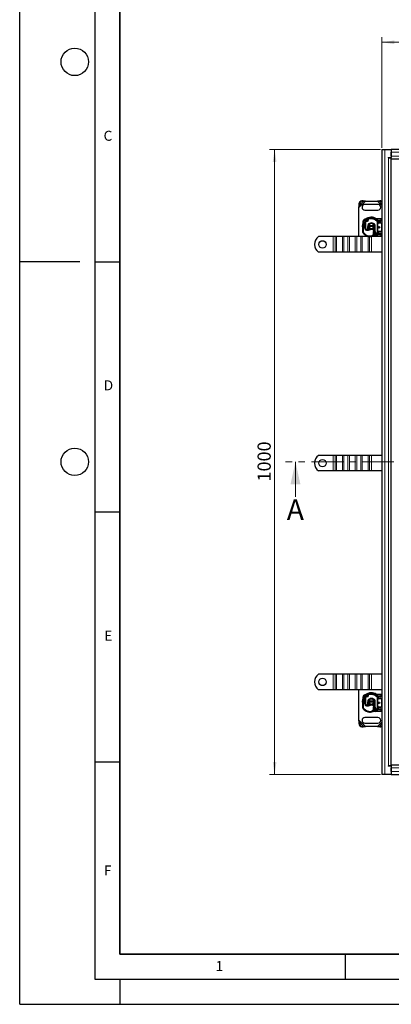
# Model space of a CAD drawing. Units: millimetres. Extents: x 0 to 420, y 0 to 297.
# Drawn here: x 0 to 74, y 0 to 197 of the extents above; entities that cross this region are included whole.
import ezdxf

# ---------------------------------------------------------------- set-up
doc = ezdxf.new("R2010")
doc.units = ezdxf.units.MM
doc.linetypes.add('CENTER', pattern=[10.16, 6.35, -1.27, 1.27, -1.27])
doc.layers.add('LINIEN-DICK', color=7, linetype='Continuous', lineweight=35)
doc.layers.add('LINIEN-DÜNN', color=7, linetype='Continuous')
doc.layers.add('VORLAGE_TEXT', color=7, linetype='Continuous')
doc.styles.add('SLDTEXTSTYLE0', font='TXT', dxfattribs={"width": 0.605})
doc.dimstyles.new('SLDDIMSTYLE0', dxfattribs={"dimtxt": 2.568319, "dimasz": 2.5, "dimexe": 0, "dimexo": 0.0625, "dimgap": 0.64208, "dimtad": 1, "dimlfac": 8, "dimrnd": 1e-09, "dimzin": 12, "dimdsep": 46, "dimtxsty": 'SLDTEXTSTYLE0', "dimsah": 1, "dimcen": 0.09, "dimadec": 0, "dimazin": 3, "dimtfac": 1, "dimtdec": 3, "dimtofl": 0, "dimtmove": 0, "dimatfit": 3, "dimfxl": 0, "dimfrac": 2, "dimtolj": 1, "dimtzin": 12, "dimarcsym": 0})

# ---------------------------------------------------------------- blocks, each defined once
blk = doc.blocks.new('_D')
at = {"color": 7, "linetype": 'Continuous', "lineweight": 0}
for p, q in [((72.37, 171.29), (72.37, 193.42)), ((197.75, 171.29), (197.75, 193.42)), ((72.37, 192.42), (197.75, 192.42))]:
    blk.add_line(p, q, dxfattribs=at)
at = {"color": 7, "linetype": 'Continuous', "lineweight": 18}
for points in [[(72.37, 192.42), (74.87, 192.05), (74.87, 192.8)], [(197.75, 192.42), (195.25, 192.8), (195.25, 192.05)]]:
    blk.add_solid(points, dxfattribs=at)
at = {"color": 7, "linetype": 'Continuous', "lineweight": 18, "insert": (131.14, 195.84), "char_height": 2.646, "attachment_point": 1, "style": 'SLDTEXTSTYLE0'}
blk.add_mtext('1003', dxfattribs=at)
blk = doc.blocks.new('_D_1')
at = {"color": 7, "linetype": 'Continuous', "lineweight": 0}
for p, q in [((72.07, 170.99), (49.93, 170.99)), ((50.93, 170.99), (50.93, 45.99)), ((72.07, 45.99), (49.93, 45.99))]:
    blk.add_line(p, q, dxfattribs=at)
at = {"color": 7, "linetype": 'Continuous', "lineweight": 18}
for points in [[(50.93, 170.99), (50.56, 168.49), (51.31, 168.49)], [(50.93, 45.99), (51.31, 48.49), (50.56, 48.49)]]:
    blk.add_solid(points, dxfattribs=at)
at = {"color": 7, "linetype": 'Continuous', "lineweight": 18, "insert": (47.52, 104.57), "char_height": 2.646, "attachment_point": 1, "rotation": 90, "style": 'SLDTEXTSTYLE0'}
blk.add_mtext('1000', dxfattribs=at)

msp = doc.modelspace()

# ---------------------------------------------------------------- linework, layer by layer
at = {"color": 7, "linetype": 'Continuous', "lineweight": 25}
for p, q in [((72.3717, 170.9874), (72.3717, 45.9874)), ((72.3717, 170.9874), (72.9342, 170.9874)), ((72.9342, 170.9874), (74.2467, 170.9874)), ((74.2467, 170.9874), (74.2467, 169.3499)), ((135.0592, 170.9874), (74.2467, 170.9874)), ((74.2467, 169.6749), (74.2467, 170.4249)), ((73.5904, 169.3499), (74.2467, 169.3499)), ((73.5904, 169.3499), (73.5904, 169.2999)), ((73.5904, 169.2999), (73.6842, 169.2999)), ((73.6842, 169.2999), (74.2467, 169.2999)), ((74.2467, 169.1124), (74.2467, 169.3499)), ((74.2467, 47.8624), (74.2467, 169.1124)), ((74.2467, 169.1124), (135.0592, 169.1124)), ((67.7476, 160.0802), (67.7359, 159.8419)), ((67.7359, 159.8419), (67.8106, 159.7672)), ((67.7359, 159.8419), (67.7779, 159.361)), ((67.7779, 159.361), (67.8106, 159.7672)), ((67.8106, 159.7672), (67.8223, 160.0055)), ((68.6109, 160.7169), (68.3726, 160.7052)), ((68.4473, 160.6305), (68.6856, 160.6422)), ((68.6856, 160.6422), (68.6109, 160.7169)), ((69.0918, 160.6749), (68.6109, 160.7169)), ((68.6856, 160.6422), (69.0918, 160.6749)), ((71.5904, 159.9874), (68.9654, 159.9874)), ((69.0918, 160.6749), (71.464, 160.6749)), ((71.9449, 160.7169), (71.464, 160.6749)), ((71.464, 160.6749), (71.8702, 160.6422)), ((71.9449, 160.7169), (71.8702, 160.6422)), ((71.8702, 160.6422), (72.1085, 160.6305)), ((72.1832, 160.7052), (71.9449, 160.7169)), ((67.7779, 153.5499), (67.7779, 159.361)), ((68.9654, 158.8624), (71.5904, 158.8624)), ((68.5843, 154.379), (68.596, 156.6571)), ((69.0326, 156.4733), (69.0265, 155.2813)), ((69.0342, 155.2749), (69.0342, 156.4669)), ((69.1813, 156.6947), (69.238, 156.7203)), ((69.4227, 156.7198), (69.4796, 156.7391)), ((69.5847, 155.3901), (69.6066, 155.9369)), ((69.669, 155.9344), (69.6472, 155.3876)), ((69.6655, 155.7999), (69.7938, 155.7999)), ((69.7426, 156.0433), (69.7176, 156.0283)), ((69.7938, 155.7999), (70.762, 155.7999)), ((70.6666, 156.158), (70.7382, 156.1154)), ((70.7422, 157.1138), (70.7427, 157.1156)), ((70.8743, 157.1118), (70.7427, 157.1156)), ((70.762, 155.7999), (70.8903, 155.7999)), ((71.0335, 157.1649), (70.8419, 157.1247)), ((70.9086, 155.3876), (70.8868, 155.9344)), ((70.9492, 155.9369), (70.9711, 155.3901)), ((71.0722, 157.1719), (71.0366, 157.1656)), ((71.1092, 157.1749), (71.0702, 157.1722)), ((71.1092, 157.1749), (71.2299, 157.1749)), ((71.2299, 157.1749), (72.1842, 157.1749)), ((71.4657, 156.7099), (71.4688, 156.7068)), ((71.5217, 156.5763), (71.5217, 154.2734)), ((71.5973, 156.6559), (71.7088, 156.6559)), ((72.1842, 156.6559), (71.7088, 156.6559)), ((71.7092, 156.2809), (72.1842, 156.2809)), ((72.1842, 157.1749), (72.383, 157.1749)), ((72.3717, 156.8434), (72.3615, 156.7922)), ((69.0342, 155.2038), (69.0342, 155.2749)), ((69.4776, 153.6598), (69.4061, 153.6864)), ((69.5842, 155.3624), (69.5847, 155.3901)), ((69.5842, 155.0417), (69.5842, 155.3624)), ((69.5842, 155.0332), (69.5842, 155.0417)), ((69.5846, 154.9077), (69.6467, 154.9776)), ((69.6467, 155.0417), (69.6467, 155.3624)), ((69.6467, 155.0373), (69.6467, 155.0417)), ((69.6467, 155.0373), (69.6467, 154.9776)), ((69.6467, 154.9776), (69.6467, 154.9053)), ((69.7938, 155.5499), (69.6655, 155.5499)), ((70.762, 155.5499), (69.7938, 155.5499)), ((70.9018, 153.75), (70.7377, 153.7363)), ((70.7469, 153.7387), (70.7383, 153.7365)), ((70.8903, 155.5499), (70.762, 155.5499)), ((70.7705, 153.7364), (70.8681, 153.7366)), ((70.8681, 153.7366), (71.0668, 153.6834)), ((70.9092, 155.3624), (70.9092, 154.604)), ((70.9092, 154.604), (70.9717, 154.5604)), ((70.9092, 154.604), (70.9424, 154.4885)), ((70.9424, 154.4885), (70.9717, 154.5604)), ((70.9711, 155.3901), (70.9717, 155.3624)), ((70.9717, 155.3624), (70.9717, 154.5604)), ((71.0834, 153.8712), (71.0343, 153.9056)), ((71.0417, 154.0274), (71.0403, 153.9898)), ((71.1315, 153.6749), (71.0668, 153.6834)), ((71.1042, 154.0256), (71.1026, 153.9867)), ((71.1043, 154.1362), (71.1042, 154.0256)), ((71.2299, 153.6749), (71.1315, 153.6749)), ((72.1842, 153.6749), (71.2299, 153.6749)), ((71.4688, 154.1429), (71.4657, 154.1399)), ((71.7088, 154.1938), (71.5973, 154.1938)), ((71.7088, 154.1938), (72.1842, 154.1938)), ((72.1842, 154.5688), (71.7092, 154.5688)), ((72.383, 153.6749), (72.1842, 153.6749)), ((62.6217, 153.5499), (59.6857, 153.5499)), ((63.0194, 153.5499), (62.6217, 153.5499)), ((63.3288, 153.5499), (63.0194, 153.5499)), ((64.4778, 153.5499), (63.3288, 153.5499)), ((64.7872, 153.5499), (64.4778, 153.5499)), ((65.5827, 153.5499), (64.7872, 153.5499)), ((65.892, 153.5499), (65.5827, 153.5499)), ((67.0411, 153.5499), (65.892, 153.5499)), ((67.3504, 153.5499), (67.0411, 153.5499)), ((68.1459, 153.5499), (67.3504, 153.5499)), ((68.4553, 153.5499), (68.1459, 153.5499)), ((69.6043, 153.5499), (68.4553, 153.5499)), ((69.9137, 153.5499), (69.6043, 153.5499)), ((70.3114, 153.5499), (69.9137, 153.5499)), ((72.3717, 153.5499), (70.3114, 153.5499)), ((62.6217, 150.4249), (59.6857, 150.4249)), ((63.0194, 150.4249), (62.6217, 150.4249)), ((63.3288, 150.4249), (63.0194, 150.4249)), ((64.4778, 150.4249), (63.3288, 150.4249)), ((64.7872, 150.4249), (64.4778, 150.4249)), ((65.5827, 150.4249), (64.7872, 150.4249)), ((65.892, 150.4249), (65.5827, 150.4249)), ((67.0411, 150.4249), (65.892, 150.4249)), ((67.3504, 150.4249), (67.0411, 150.4249)), ((68.1459, 150.4249), (67.3504, 150.4249)), ((68.4553, 150.4249), (68.1459, 150.4249)), ((69.6043, 150.4249), (68.4553, 150.4249)), ((69.9137, 150.4249), (69.6043, 150.4249)), ((70.3114, 150.4249), (69.9137, 150.4249)), ((72.3717, 150.4249), (70.3114, 150.4249)), ((62.6217, 109.7999), (59.6857, 109.7999)), ((63.0194, 109.7999), (62.6217, 109.7999)), ((63.3288, 109.7999), (63.0194, 109.7999)), ((64.4778, 109.7999), (63.3288, 109.7999)), ((64.7872, 109.7999), (64.4778, 109.7999)), ((65.5827, 109.7999), (64.7872, 109.7999)), ((65.892, 109.7999), (65.5827, 109.7999)), ((67.0411, 109.7999), (65.892, 109.7999)), ((67.3504, 109.7999), (67.0411, 109.7999)), ((68.1459, 109.7999), (67.3504, 109.7999)), ((68.4553, 109.7999), (68.1459, 109.7999)), ((69.6043, 109.7999), (68.4553, 109.7999)), ((69.9137, 109.7999), (69.6043, 109.7999)), ((70.3114, 109.7999), (69.9137, 109.7999)), ((72.3717, 109.7999), (70.3114, 109.7999)), ((62.6217, 106.6749), (59.6857, 106.6749)), ((63.0194, 106.6749), (62.6217, 106.6749)), ((63.3288, 106.6749), (63.0194, 106.6749)), ((64.4778, 106.6749), (63.3288, 106.6749)), ((64.7872, 106.6749), (64.4778, 106.6749)), ((65.5827, 106.6749), (64.7872, 106.6749)), ((65.892, 106.6749), (65.5827, 106.6749)), ((67.0411, 106.6749), (65.892, 106.6749)), ((67.3504, 106.6749), (67.0411, 106.6749)), ((68.1459, 106.6749), (67.3504, 106.6749)), ((68.4553, 106.6749), (68.1459, 106.6749)), ((69.6043, 106.6749), (68.4553, 106.6749)), ((69.9137, 106.6749), (69.6043, 106.6749)), ((70.3114, 106.6749), (69.9137, 106.6749)), ((72.3717, 106.6749), (70.3114, 106.6749)), ((62.6217, 66.0499), (59.6857, 66.0499)), ((63.0194, 66.0499), (62.6217, 66.0499)), ((63.3288, 66.0499), (63.0194, 66.0499)), ((64.4778, 66.0499), (63.3288, 66.0499)), ((64.7872, 66.0499), (64.4778, 66.0499)), ((65.5827, 66.0499), (64.7872, 66.0499)), ((65.892, 66.0499), (65.5827, 66.0499)), ((67.0411, 66.0499), (65.892, 66.0499)), ((67.3504, 66.0499), (67.0411, 66.0499)), ((68.1459, 66.0499), (67.3504, 66.0499)), ((68.4553, 66.0499), (68.1459, 66.0499)), ((69.6043, 66.0499), (68.4553, 66.0499)), ((69.9137, 66.0499), (69.6043, 66.0499)), ((70.3114, 66.0499), (69.9137, 66.0499)), ((72.3717, 66.0499), (70.3114, 66.0499)), ((62.6217, 62.9249), (59.6857, 62.9249)), ((63.0194, 62.9249), (62.6217, 62.9249)), ((63.3288, 62.9249), (63.0194, 62.9249)), ((64.4778, 62.9249), (63.3288, 62.9249)), ((64.7872, 62.9249), (64.4778, 62.9249)), ((65.5827, 62.9249), (64.7872, 62.9249)), ((65.892, 62.9249), (65.5827, 62.9249)), ((67.0411, 62.9249), (65.892, 62.9249)), ((67.3504, 62.9249), (67.0411, 62.9249)), ((68.1459, 62.9249), (67.3504, 62.9249)), ((67.7779, 56.8637), (67.7779, 62.9249)), ((68.4553, 62.9249), (68.1459, 62.9249)), ((69.6043, 62.9249), (68.4553, 62.9249)), ((68.5843, 59.254), (68.596, 61.5321)), ((69.0326, 61.3483), (69.0265, 60.1563)), ((69.0342, 60.1499), (69.0342, 61.3419)), ((69.1813, 61.5697), (69.238, 61.5953)), ((69.4227, 61.5948), (69.4796, 61.6141)), ((69.9137, 62.9249), (69.6043, 62.9249)), ((70.3114, 62.9249), (69.9137, 62.9249)), ((72.3717, 62.9249), (70.3114, 62.9249)), ((70.7422, 61.9888), (70.7427, 61.9906)), ((70.8743, 61.9868), (70.7427, 61.9906)), ((71.0335, 62.0399), (70.8419, 61.9997)), ((71.0722, 62.0469), (71.0366, 62.0406)), ((71.1092, 62.0499), (71.0702, 62.0472)), ((71.1092, 62.0499), (71.2299, 62.0499)), ((71.2299, 62.0499), (72.1842, 62.0499)), ((71.4657, 61.5849), (71.4688, 61.5818)), ((71.5217, 61.4513), (71.5217, 59.1484)), ((71.5973, 61.5309), (71.7088, 61.5309)), ((72.1842, 61.5309), (71.7088, 61.5309)), ((71.7092, 61.1559), (72.1842, 61.1559)), ((72.1842, 62.0499), (72.383, 62.0499)), ((72.3717, 61.7184), (72.3615, 61.6672)), ((69.0342, 60.0788), (69.0342, 60.1499)), ((69.5842, 60.2374), (69.5847, 60.2651)), ((69.5842, 59.9167), (69.5842, 60.2374)), ((69.5842, 59.9082), (69.5842, 59.9167)), ((69.5846, 59.7827), (69.6467, 59.8526)), ((69.5847, 60.2651), (69.6066, 60.8119)), ((69.6467, 59.9167), (69.6467, 60.2374)), ((69.6467, 59.9123), (69.6467, 59.9167)), ((69.6467, 59.9123), (69.6467, 59.8526)), ((69.6467, 59.8526), (69.6467, 59.7803)), ((69.669, 60.8094), (69.6472, 60.2626)), ((69.6655, 60.6749), (69.7938, 60.6749)), ((69.7938, 60.4249), (69.6655, 60.4249)), ((69.7426, 60.9183), (69.7176, 60.9033)), ((69.7938, 60.6749), (70.762, 60.6749)), ((70.762, 60.4249), (69.7938, 60.4249)), ((70.6666, 61.033), (70.7382, 60.9904)), ((70.762, 60.6749), (70.8903, 60.6749)), ((70.8903, 60.4249), (70.762, 60.4249)), ((70.9086, 60.2626), (70.8868, 60.8094)), ((70.9092, 60.2374), (70.9092, 59.479)), ((70.9092, 59.479), (70.9717, 59.4354)), ((70.9092, 59.479), (70.9424, 59.3635)), ((70.9424, 59.3635), (70.9717, 59.4354)), ((70.9492, 60.8119), (70.9711, 60.2651)), ((70.9711, 60.2651), (70.9717, 60.2374)), ((70.9717, 60.2374), (70.9717, 59.4354)), ((72.1842, 59.4438), (71.7092, 59.4438)), ((71.5904, 57.3624), (68.9654, 57.3624)), ((69.4776, 58.5348), (69.4061, 58.5614)), ((70.9018, 58.625), (70.7377, 58.6113)), ((70.7469, 58.6137), (70.7383, 58.6115)), ((70.7705, 58.6114), (70.8681, 58.6116)), ((70.8681, 58.6116), (71.0668, 58.5584)), ((71.0834, 58.7462), (71.0343, 58.7806)), ((71.0417, 58.9024), (71.0403, 58.8648)), ((71.1315, 58.5499), (71.0668, 58.5584)), ((71.1042, 58.9006), (71.1026, 58.8617)), ((71.1043, 59.0112), (71.1042, 58.9006)), ((71.2299, 58.5499), (71.1315, 58.5499)), ((72.1842, 58.5499), (71.2299, 58.5499)), ((71.4688, 59.0179), (71.4657, 59.0149)), ((71.7088, 59.0688), (71.5973, 59.0688)), ((71.7088, 59.0688), (72.1842, 59.0688)), ((72.383, 58.5499), (72.1842, 58.5499)), ((67.7779, 56.8637), (67.7359, 56.3828)), ((67.8106, 56.4575), (67.7359, 56.3828)), ((67.7359, 56.3828), (67.7476, 56.1445)), ((67.8106, 56.4575), (67.7779, 56.8637)), ((67.8223, 56.2192), (67.8106, 56.4575)), ((68.3726, 55.5195), (68.6109, 55.5078)), ((68.6856, 55.5825), (68.4473, 55.5942)), ((68.6109, 55.5078), (68.6856, 55.5825)), ((68.6109, 55.5078), (69.0918, 55.5499)), ((69.0918, 55.5499), (68.6856, 55.5825)), ((68.9654, 56.2374), (71.5904, 56.2374)), ((71.464, 55.5499), (69.0918, 55.5499)), ((71.8702, 55.5825), (71.464, 55.5499)), ((71.464, 55.5499), (71.9449, 55.5078)), ((72.1085, 55.5942), (71.8702, 55.5825)), ((71.8702, 55.5825), (71.9449, 55.5078)), ((71.9449, 55.5078), (72.1832, 55.5195)), ((73.6842, 47.6749), (73.5904, 47.6749)), ((73.5904, 47.6749), (73.5904, 47.6249)), ((74.2467, 47.6249), (73.5904, 47.6249)), ((74.2467, 47.6749), (73.6842, 47.6749)), ((135.0592, 47.8624), (74.2467, 47.8624)), ((74.2467, 47.8624), (74.2467, 47.6249)), ((74.2467, 47.6249), (74.2467, 45.9874)), ((74.2467, 46.5499), (74.2467, 47.2999)), ((72.9342, 45.9874), (72.3717, 45.9874)), ((74.2467, 45.9874), (72.9342, 45.9874)), ((74.2467, 45.9874), (135.0592, 45.9874))]:
    msp.add_line(p, q, dxfattribs=at)
at = {"color": 8, "linetype": 'Continuous', "lineweight": 18}
for p, q in [((72.9342, 45.9874), (72.9342, 170.9874)), ((74.2467, 170.4249), (135.0592, 170.4249)), ((135.0592, 169.6749), (74.2467, 169.6749)), ((73.6842, 169.2999), (73.6842, 47.6749)), ((67.8223, 160.0055), (67.7476, 160.0802)), ((67.7779, 159.361), (69.0918, 160.6749)), ((67.8106, 159.7672), (68.6856, 160.6422)), ((68.3726, 160.7052), (68.4473, 160.6305)), ((71.464, 160.6749), (72.3717, 159.7672)), ((71.8702, 160.6422), (72.3717, 160.1408)), ((72.1085, 160.6305), (72.1832, 160.7052)), ((68.721, 156.6565), (68.596, 156.6571)), ((68.721, 156.6565), (68.7093, 154.3783)), ((68.7146, 156.8685), (68.7803, 156.7622)), ((69.3287, 157.0246), (68.7803, 156.7622)), ((68.9076, 156.4739), (68.9015, 155.2819)), ((68.9076, 156.4739), (69.0326, 156.4733)), ((69.1592, 156.4669), (69.0342, 156.4669)), ((69.2804, 156.8866), (69.133, 156.8239)), ((69.133, 156.8239), (69.1853, 156.7104)), ((69.1592, 156.4669), (69.1592, 155.2749)), ((69.1813, 156.6947), (69.2327, 156.5808)), ((69.2327, 156.5808), (69.2595, 156.5929)), ((69.3287, 157.0246), (69.2871, 157.1425)), ((69.4227, 156.7198), (69.4628, 156.6014)), ((69.4628, 156.6014), (69.5197, 156.6207)), ((69.4796, 156.7391), (69.5197, 156.6207)), ((69.6348, 156.7015), (69.5371, 156.7794)), ((69.6779, 157.0935), (69.5656, 157.0386)), ((69.669, 155.9344), (69.6066, 155.9369)), ((69.6652, 157.2178), (69.6779, 157.0935)), ((70.8196, 156.9569), (70.8612, 157.0748)), ((70.8612, 157.0748), (70.8743, 157.1118)), ((71.0588, 157.1251), (70.8743, 157.1118)), ((70.9492, 155.9369), (70.8868, 155.9344)), ((71.0702, 157.1722), (71.0335, 157.1649)), ((71.0588, 157.1251), (71.0864, 157.1265)), ((71.1154, 157.125), (71.0864, 157.1265)), ((71.1154, 157.125), (71.2299, 157.1124)), ((71.2299, 157.1749), (71.2299, 157.1124)), ((71.2299, 157.1124), (71.5877, 156.8526)), ((71.2299, 157.1124), (72.1842, 157.1124)), ((71.3764, 156.6223), (71.4609, 156.7144)), ((71.3967, 156.5763), (71.3967, 154.2734)), ((71.5217, 156.5763), (71.3967, 156.5763)), ((71.5877, 156.8526), (71.4609, 156.7144)), ((71.4657, 156.7099), (71.5973, 156.8434)), ((71.5217, 156.5763), (71.7092, 156.5763)), ((71.5842, 156.0934), (71.5217, 156.0934)), ((71.5842, 156.0934), (71.5842, 154.7563)), ((71.5877, 156.8526), (71.5973, 156.8434)), ((71.5973, 156.6559), (71.5973, 156.8434)), ((71.5973, 156.8434), (72.1842, 156.8434)), ((71.7088, 156.6559), (71.7088, 156.5934)), ((71.7088, 156.5934), (71.7092, 156.5763)), ((72.1842, 156.5934), (71.7088, 156.5934)), ((71.7092, 156.5763), (71.7092, 156.3434)), ((71.7092, 156.3434), (71.7092, 156.2809)), ((71.7092, 156.3434), (72.1842, 156.3434)), ((71.7092, 156.2809), (71.7092, 156.2184)), ((72.1842, 156.2184), (71.7092, 156.2184)), ((72.1842, 157.1749), (72.1842, 157.1124)), ((72.1842, 157.1124), (72.3717, 157.1124)), ((72.1842, 156.8434), (72.1842, 157.1124)), ((72.1842, 156.8434), (72.1842, 156.6559)), ((72.3717, 156.8434), (72.1842, 156.8434)), ((72.1842, 156.5934), (72.1842, 156.6559)), ((72.1842, 156.3434), (72.1842, 156.2809)), ((72.1842, 156.2184), (72.1842, 156.2809)), ((72.3717, 156.0934), (72.3092, 156.0934)), ((72.3092, 154.7563), (72.3092, 156.0934)), ((68.5843, 154.379), (68.7093, 154.3783)), ((68.7382, 154.2978), (68.6421, 154.2178)), ((69.0265, 155.2813), (68.9015, 155.2819)), ((69.0342, 155.2749), (69.1592, 155.2749)), ((69.1592, 154.9931), (69.1592, 155.001)), ((69.3172, 154.7865), (69.3383, 154.9097)), ((69.3578, 155.0405), (69.3374, 154.9172)), ((69.3578, 155.0405), (69.5842, 155.0332)), ((69.4621, 153.7993), (69.4217, 153.681)), ((69.4776, 153.6598), (69.4785, 153.6626)), ((69.5217, 154.8955), (69.5217, 154.9042)), ((69.6467, 155.3624), (69.5842, 155.3624)), ((69.5842, 155.0417), (69.6467, 155.0417)), ((69.5842, 155.0332), (69.6467, 155.0373)), ((69.5847, 155.3901), (69.6472, 155.3876)), ((70.0705, 154.9219), (70.0079, 155.03)), ((70.071, 153.5808), (70.0681, 153.7057)), ((70.5698, 153.9781), (70.6458, 154.1097)), ((70.6731, 153.9076), (70.5698, 153.9781)), ((70.6206, 154.8296), (70.7151, 154.9114)), ((70.707, 154.6874), (70.6206, 154.8296)), ((70.6458, 154.1097), (70.705, 154.1297)), ((70.7607, 154.6554), (70.707, 154.6874)), ((70.9018, 153.75), (71.0909, 153.7272)), ((70.9086, 155.3876), (70.9711, 155.3901)), ((70.9717, 155.3624), (70.9092, 155.3624)), ((71.0267, 154.0089), (71.0489, 154.0205)), ((71.1026, 153.9867), (71.0403, 153.9898)), ((71.1042, 154.0256), (71.0417, 154.0274)), ((71.0418, 154.1345), (71.1043, 154.1362)), ((71.1367, 153.727), (71.0909, 153.7272)), ((71.1042, 154.0256), (71.3764, 154.2274)), ((71.2299, 153.7374), (71.1367, 153.727)), ((71.5877, 153.9971), (71.2299, 153.7374)), ((71.2299, 153.7374), (71.2299, 153.6749)), ((72.1842, 153.7374), (71.2299, 153.7374)), ((71.4609, 154.1353), (71.3764, 154.2274)), ((71.3967, 154.2734), (71.5217, 154.2734)), ((71.4609, 154.1353), (71.5877, 153.9971)), ((71.5973, 154.0063), (71.4657, 154.1399)), ((71.5217, 154.7563), (71.5842, 154.7563)), ((71.7092, 154.2734), (71.5217, 154.2734)), ((71.5973, 154.0063), (71.5877, 153.9971)), ((71.5973, 154.0063), (71.5973, 154.1938)), ((72.1842, 154.0063), (71.5973, 154.0063)), ((71.7092, 154.2734), (71.7088, 154.2563)), ((71.7088, 154.2563), (71.7088, 154.1938)), ((71.7088, 154.2563), (72.1842, 154.2563)), ((71.7092, 154.6313), (71.7092, 154.5688)), ((71.7092, 154.6313), (72.1842, 154.6313)), ((71.7092, 154.5688), (71.7092, 154.5063)), ((71.7092, 154.5063), (71.7092, 154.2734)), ((72.1842, 154.5063), (71.7092, 154.5063)), ((72.1842, 154.5688), (72.1842, 154.6313)), ((72.1842, 154.5063), (72.1842, 154.5688)), ((72.1842, 154.2563), (72.1842, 154.1938)), ((72.1842, 154.0063), (72.1842, 154.1938)), ((72.1842, 154.0063), (72.3717, 154.0063)), ((72.1842, 153.7374), (72.1842, 154.0063)), ((72.3717, 153.7374), (72.1842, 153.7374)), ((72.1842, 153.6749), (72.1842, 153.7374)), ((72.3092, 154.7563), (72.3717, 154.7563)), ((62.6217, 150.4249), (62.6217, 153.5499)), ((63.0194, 153.5499), (63.0194, 150.4249)), ((63.3288, 150.4249), (63.3288, 153.5499)), ((64.4778, 150.4249), (64.4778, 153.5499)), ((64.7872, 150.4249), (64.7872, 153.5499)), ((65.5827, 153.5499), (65.5827, 150.4249)), ((65.892, 150.4249), (65.892, 153.5499)), ((67.0411, 150.4249), (67.0411, 153.5499)), ((67.3504, 150.4249), (67.3504, 153.5499)), ((68.1459, 153.5499), (68.1459, 150.4249)), ((68.4553, 150.4249), (68.4553, 153.5499)), ((69.6043, 150.4249), (69.6043, 153.5499)), ((69.9137, 150.4249), (69.9137, 153.5499)), ((70.0748, 153.5809), (70.0748, 153.5797)), ((70.3114, 153.5499), (70.3114, 150.4249)), ((62.6217, 106.6749), (62.6217, 109.7999)), ((63.0194, 109.7999), (63.0194, 106.6749)), ((63.3288, 106.6749), (63.3288, 109.7999)), ((64.4778, 106.6749), (64.4778, 109.7999)), ((64.7872, 106.6749), (64.7872, 109.7999)), ((65.5827, 109.7999), (65.5827, 106.6749)), ((65.892, 106.6749), (65.892, 109.7999)), ((67.0411, 106.6749), (67.0411, 109.7999)), ((67.3504, 106.6749), (67.3504, 109.7999)), ((68.1459, 109.7999), (68.1459, 106.6749)), ((68.4553, 106.6749), (68.4553, 109.7999)), ((69.6043, 106.6749), (69.6043, 109.7999)), ((69.9137, 106.6749), (69.9137, 109.7999)), ((70.3114, 109.7999), (70.3114, 106.6749)), ((62.6217, 62.9249), (62.6217, 66.0499)), ((63.0194, 66.0499), (63.0194, 62.9249)), ((63.3288, 62.9249), (63.3288, 66.0499)), ((64.4778, 62.9249), (64.4778, 66.0499)), ((64.7872, 62.9249), (64.7872, 66.0499)), ((65.5827, 66.0499), (65.5827, 62.9249)), ((65.892, 62.9249), (65.892, 66.0499)), ((67.0411, 62.9249), (67.0411, 66.0499)), ((67.3504, 62.9249), (67.3504, 66.0499)), ((68.1459, 66.0499), (68.1459, 62.9249)), ((68.4553, 62.9249), (68.4553, 66.0499)), ((69.6043, 62.9249), (69.6043, 66.0499)), ((69.9137, 62.9249), (69.9137, 66.0499)), ((70.3114, 66.0499), (70.3114, 62.9249)), ((68.721, 61.5315), (68.596, 61.5321)), ((68.721, 61.5315), (68.7093, 59.2533)), ((68.7146, 61.7435), (68.7803, 61.6372)), ((69.3287, 61.8996), (68.7803, 61.6372)), ((68.9076, 61.3489), (68.9015, 60.1569)), ((68.9076, 61.3489), (69.0326, 61.3483)), ((69.1592, 61.3419), (69.0342, 61.3419)), ((69.2804, 61.7616), (69.133, 61.6989)), ((69.133, 61.6989), (69.1853, 61.5854)), ((69.1592, 61.3419), (69.1592, 60.1499)), ((69.1813, 61.5697), (69.2327, 61.4558)), ((69.2327, 61.4558), (69.2595, 61.4679)), ((69.3287, 61.8996), (69.2871, 62.0175)), ((69.4227, 61.5948), (69.4628, 61.4764)), ((69.4628, 61.4764), (69.5197, 61.4957)), ((69.4796, 61.6141), (69.5197, 61.4957)), ((69.6348, 61.5765), (69.5371, 61.6544)), ((69.6779, 61.9685), (69.5656, 61.9136)), ((69.6652, 62.0928), (69.6779, 61.9685)), ((70.8196, 61.8319), (70.8612, 61.9498)), ((70.8612, 61.9498), (70.8743, 61.9868)), ((71.0588, 62.0001), (70.8743, 61.9868)), ((71.0702, 62.0472), (71.0335, 62.0399)), ((71.0588, 62.0001), (71.0864, 62.0015)), ((71.1154, 62), (71.0864, 62.0015)), ((71.1154, 62), (71.2299, 61.9874)), ((71.2299, 62.0499), (71.2299, 61.9874)), ((71.2299, 61.9874), (71.5877, 61.7276)), ((71.2299, 61.9874), (72.1842, 61.9874)), ((71.3764, 61.4973), (71.4609, 61.5894)), ((71.3967, 61.4513), (71.3967, 59.1484)), ((71.5217, 61.4513), (71.3967, 61.4513)), ((71.5877, 61.7276), (71.4609, 61.5894)), ((71.4657, 61.5849), (71.5973, 61.7184)), ((71.5217, 61.4513), (71.7092, 61.4513)), ((71.5877, 61.7276), (71.5973, 61.7184)), ((71.5973, 61.5309), (71.5973, 61.7184)), ((71.5973, 61.7184), (72.1842, 61.7184)), ((71.7088, 61.5309), (71.7088, 61.4684)), ((71.7088, 61.4684), (71.7092, 61.4513)), ((72.1842, 61.4684), (71.7088, 61.4684)), ((71.7092, 61.4513), (71.7092, 61.2184)), ((71.7092, 61.2184), (71.7092, 61.1559)), ((71.7092, 61.2184), (72.1842, 61.2184)), ((71.7092, 61.1559), (71.7092, 61.0934)), ((72.1842, 61.0934), (71.7092, 61.0934)), ((72.1842, 62.0499), (72.1842, 61.9874)), ((72.1842, 61.9874), (72.3717, 61.9874)), ((72.1842, 61.7184), (72.1842, 61.9874)), ((72.1842, 61.7184), (72.1842, 61.5309)), ((72.3717, 61.7184), (72.1842, 61.7184)), ((72.1842, 61.4684), (72.1842, 61.5309)), ((72.1842, 61.2184), (72.1842, 61.1559)), ((72.1842, 61.0934), (72.1842, 61.1559)), ((68.5843, 59.254), (68.7093, 59.2533)), ((68.7382, 59.1728), (68.6421, 59.0928)), ((69.0265, 60.1563), (68.9015, 60.1569)), ((69.0342, 60.1499), (69.1592, 60.1499)), ((69.1592, 59.8681), (69.1592, 59.876)), ((69.3172, 59.6615), (69.3383, 59.7847)), ((69.3578, 59.9155), (69.3374, 59.7922)), ((69.3578, 59.9155), (69.5842, 59.9082)), ((69.5217, 59.7705), (69.5217, 59.7792)), ((69.6467, 60.2374), (69.5842, 60.2374)), ((69.5842, 59.9167), (69.6467, 59.9167)), ((69.5842, 59.9082), (69.6467, 59.9123)), ((69.5847, 60.2651), (69.6472, 60.2626)), ((69.669, 60.8094), (69.6066, 60.8119)), ((70.0705, 59.7969), (70.0079, 59.905)), ((70.6206, 59.7046), (70.7151, 59.7864)), ((70.707, 59.5624), (70.6206, 59.7046)), ((70.7607, 59.5304), (70.707, 59.5624)), ((70.9492, 60.8119), (70.8868, 60.8094)), ((70.9086, 60.2626), (70.9711, 60.2651)), ((70.9717, 60.2374), (70.9092, 60.2374)), ((71.1042, 58.9006), (71.3764, 59.1024)), ((71.4609, 59.0103), (71.3764, 59.1024)), ((71.3967, 59.1484), (71.5217, 59.1484)), ((71.5842, 60.9684), (71.5217, 60.9684)), ((71.5217, 59.6313), (71.5842, 59.6313)), ((71.7092, 59.1484), (71.5217, 59.1484)), ((71.5842, 60.9684), (71.5842, 59.6313)), ((71.7092, 59.1484), (71.7088, 59.1313)), ((71.7088, 59.1313), (71.7088, 59.0688)), ((71.7088, 59.1313), (72.1842, 59.1313)), ((71.7092, 59.5063), (71.7092, 59.4438)), ((71.7092, 59.5063), (72.1842, 59.5063)), ((71.7092, 59.4438), (71.7092, 59.3813)), ((71.7092, 59.3813), (71.7092, 59.1484)), ((72.1842, 59.3813), (71.7092, 59.3813)), ((72.1842, 59.4438), (72.1842, 59.5063)), ((72.1842, 59.3813), (72.1842, 59.4438)), ((72.1842, 59.1313), (72.1842, 59.0688)), ((72.3717, 60.9684), (72.3092, 60.9684)), ((72.3092, 59.6313), (72.3092, 60.9684)), ((72.3092, 59.6313), (72.3717, 59.6313)), ((69.4621, 58.6743), (69.4217, 58.556)), ((69.4776, 58.5348), (69.4785, 58.5376)), ((70.071, 58.4558), (70.0681, 58.5807)), ((70.0748, 58.4559), (70.0748, 58.4547)), ((70.5698, 58.8531), (70.6458, 58.9847)), ((70.6731, 58.7826), (70.5698, 58.8531)), ((70.6458, 58.9847), (70.705, 59.0047)), ((70.9018, 58.625), (71.0909, 58.6022)), ((71.0072, 58.8739), (71.0684, 58.9055)), ((71.1026, 58.8617), (71.0403, 58.8648)), ((71.1042, 58.9006), (71.0417, 58.9024)), ((71.0418, 59.0095), (71.1043, 59.0112)), ((71.1367, 58.602), (71.0909, 58.6022)), ((71.2299, 58.6124), (71.1367, 58.602)), ((71.5877, 58.8721), (71.2299, 58.6124)), ((71.2299, 58.6124), (71.2299, 58.5499)), ((72.1842, 58.6124), (71.2299, 58.6124)), ((71.4609, 59.0103), (71.5877, 58.8721)), ((71.5973, 58.8813), (71.4657, 59.0149)), ((71.5973, 58.8813), (71.5877, 58.8721)), ((71.5973, 58.8813), (71.5973, 59.0688)), ((72.1842, 58.8813), (71.5973, 58.8813)), ((72.1842, 58.8813), (72.1842, 59.0688)), ((72.1842, 58.8813), (72.3717, 58.8813)), ((72.1842, 58.6124), (72.1842, 58.8813)), ((72.3717, 58.6124), (72.1842, 58.6124)), ((72.1842, 58.5499), (72.1842, 58.6124)), ((67.7476, 56.1445), (67.8223, 56.2192)), ((69.0918, 55.5499), (67.7779, 56.8637)), ((68.6856, 55.5825), (67.8106, 56.4575)), ((68.4473, 55.5942), (68.3726, 55.5195)), ((72.3717, 56.4575), (71.464, 55.5499)), ((72.3717, 56.0839), (71.8702, 55.5825)), ((72.1832, 55.5195), (72.1085, 55.5942)), ((74.2467, 47.2999), (135.0592, 47.2999)), ((135.0592, 46.5499), (74.2467, 46.5499))]:
    msp.add_line(p, q, dxfattribs=at)
at = {"color": 7, "linetype": 'CENTER', "lineweight": 18}
msp.add_line((217.0237, 108.4874), (53.0966, 108.4874), dxfattribs=at)
at = {"color": 7, "linetype": 'Continuous', "lineweight": 18}
msp.add_line((55.0966, 101.4874), (55.0966, 108.4874), dxfattribs=at)
at = {"color": 7, "linetype": 'Continuous', "lineweight": 25, "flags": 128}
for points in [[(72.1832, 160.7052), (72.3, 160.688), (72.3717, 160.6659)], [(69.5782, 157.1689), (69.5952, 157.1872), (69.6135, 157.2)], [(69.6655, 155.5499), (69.66, 155.5808), (69.6561, 155.6115)], [(70.8419, 157.1247), (70.7665, 157.1152), (70.759, 157.1151)], [(70.8997, 155.6115), (70.8958, 155.5808), (70.8903, 155.5499)], [(71.7092, 156.3434), (71.6742, 156.3391), (71.6401, 156.3259), (71.6069, 156.303), (71.5766, 156.2702), (71.5348, 156.1855), (71.5217, 156.0934)], [(71.5973, 156.6559), (71.5611, 156.6595), (71.5262, 156.6699)], [(69.8017, 154.9607), (69.6947, 155.1208), (69.6467, 155.3624)], [(70.0079, 155.03), (70.0958, 155.0713), (70.1045, 155.0744)], [(70.9717, 154.5604), (71.0673, 154.3575), (71.1043, 154.1362)], [(69.5782, 62.0439), (69.5952, 62.0622), (69.6135, 62.075)], [(70.7092, 61.9897), (70.7281, 61.9937), (70.7427, 61.9906)], [(70.8419, 61.9997), (70.7665, 61.9902), (70.759, 61.9901)], [(71.7092, 61.2184), (71.6742, 61.2141), (71.6401, 61.2009), (71.6069, 61.178), (71.5766, 61.1452), (71.5348, 61.0605), (71.5217, 60.9684)], [(71.5973, 61.5309), (71.5611, 61.5345), (71.5262, 61.5449)], [(69.8017, 59.8357), (69.6947, 59.9958), (69.6467, 60.2374)], [(69.6655, 60.4249), (69.66, 60.4558), (69.6561, 60.4865)], [(70.0079, 59.905), (70.0958, 59.9463), (70.1045, 59.9494)], [(70.8997, 60.4865), (70.8958, 60.4558), (70.8903, 60.4249)], [(70.9717, 59.4354), (71.0673, 59.2325), (71.1043, 59.0112)], [(72.3717, 55.5588), (72.3, 55.5367), (72.1832, 55.5195)]]:
    msp.add_lwpolyline(points, dxfattribs=at)
at = {"color": 8, "linetype": 'Continuous', "lineweight": 18, "flags": 128}
for points in [[(68.5956, 156.392), (68.5736, 156.3496), (68.4755, 156.0084), (68.4449, 155.6749), (68.4755, 155.3413), (68.5736, 155.0001), (68.5874, 154.9736)], [(69.4628, 156.6014), (69.3618, 156.5825), (69.2595, 156.5929)], [(69.6348, 156.7015), (69.5831, 156.6528), (69.5197, 156.6207)], [(70.8196, 156.9569), (70.2563, 157.0885), (69.6779, 157.0935)], [(71.3764, 156.6223), (71.1149, 156.8177), (70.8196, 156.9569)], [(71.0588, 157.1251), (71.0513, 157.1454), (71.0435, 157.1597), (71.0379, 157.1651), (71.0335, 157.1649)], [(71.0864, 157.1265), (71.082, 157.1478), (71.0772, 157.1637), (71.0735, 157.1707), (71.0702, 157.1722)], [(71.6251, 156.5953), (71.6243, 156.6071), (71.6225, 156.6183), (71.6164, 156.6376), (71.6076, 156.651), (71.6026, 156.6547), (71.5973, 156.6559)], [(71.6251, 156.5953), (71.664, 156.5943), (71.7088, 156.5934)], [(69.4621, 153.7993), (69.0658, 153.9986), (68.7382, 154.2978)], [(70.0705, 154.9219), (69.7057, 154.7882), (69.3172, 154.7865)], [(69.4621, 153.7993), (69.761, 153.7258), (70.0681, 153.7057)], [(71.0353, 153.9169), (70.769, 153.8104), (70.4886, 153.7506)], [(71.5217, 154.7563), (71.5348, 154.6642), (71.5766, 154.5795), (71.6069, 154.5467), (71.6401, 154.5238), (71.6742, 154.5107), (71.7092, 154.5063)], [(71.6251, 154.2545), (71.6227, 154.2311), (71.6166, 154.2114), (71.6077, 154.1984), (71.5973, 154.1938)], [(71.6251, 154.2545), (71.664, 154.2554), (71.7088, 154.2563)], [(68.5956, 61.267), (68.5736, 61.2246), (68.4755, 60.8834), (68.4449, 60.5499), (68.4755, 60.2163), (68.5736, 59.8751), (68.5874, 59.8486)], [(69.4628, 61.4764), (69.3618, 61.4575), (69.2595, 61.4679)], [(69.6348, 61.5765), (69.5831, 61.5278), (69.5197, 61.4957)], [(70.8196, 61.8319), (70.2563, 61.9635), (69.6779, 61.9685)], [(71.3764, 61.4973), (71.1149, 61.6927), (70.8196, 61.8319)], [(71.0588, 62.0001), (71.0513, 62.0204), (71.0435, 62.0347), (71.0379, 62.0401), (71.0335, 62.0399)], [(71.0864, 62.0015), (71.082, 62.0228), (71.0772, 62.0387), (71.0735, 62.0457), (71.0702, 62.0472)], [(71.6251, 61.4703), (71.6243, 61.4821), (71.6225, 61.4933), (71.6164, 61.5126), (71.6076, 61.526), (71.6026, 61.5297), (71.5973, 61.5309)], [(71.6251, 61.4703), (71.664, 61.4693), (71.7088, 61.4684)], [(69.4621, 58.6743), (69.0658, 58.8736), (68.7382, 59.1728)], [(70.0705, 59.7969), (69.7057, 59.6632), (69.3172, 59.6615)], [(71.5217, 59.6313), (71.5348, 59.5392), (71.5766, 59.4545), (71.6069, 59.4217), (71.6401, 59.3988), (71.6742, 59.3857), (71.7092, 59.3813)], [(71.6251, 59.1295), (71.6227, 59.1061), (71.6166, 59.0864), (71.6077, 59.0734), (71.5973, 59.0688)], [(71.6251, 59.1295), (71.664, 59.1304), (71.7088, 59.1313)], [(69.4621, 58.6743), (69.761, 58.6008), (70.0681, 58.5807)], [(71.0353, 58.7919), (70.769, 58.6854), (70.4886, 58.6256)]]:
    msp.add_lwpolyline(points, dxfattribs=at)
at = {"color": 7, "linetype": 'Continuous', "lineweight": 25}
for centre, radius in [((71.7779, 155.4249), 0.1563), ((60.4967, 151.9874), 0.75), ((60.4967, 108.2374), 0.75), ((60.4967, 64.4874), 0.75), ((71.7779, 60.2999), 0.1563)]:
    msp.add_circle(centre, radius, dxfattribs=at)
for centre, radius, start, end in [((68.4154, 160.0373), 0.6692, 93.671152, 176.328848), ((68.4901, 159.9626), 0.6692, 93.671152, 176.328848), ((68.9654, 159.4249), 0.5625, 90, 270), ((71.5904, 159.4249), 0.5625, 270, 90), ((72.0735, 159.9906), 0.6409, 62.276315, 86.868891), ((68.846, 156.6558), 0.25, 121.700174, 179.707116), ((70.2779, 154.3374), 2.975, 109.454179, 121.700174), ((69.295, 156.472), 0.2625, 114.723179, 179.707116), ((69.2842, 156.4669), 0.25, 114.291063, 180), ((70.2779, 154.3374), 2.6125, 112.975359, 114.723179), ((69.2534, 156.6861), 0.0375, 70.068623, 114.291063), ((69.3599, 156.9362), 0.2188, 242.273526, 109.454179), ((69.859, 156.7236), 0.6012, 164.266803, 178.189646), ((69.3468, 156.9436), 0.2364, 250.068623, 288.730206), ((69.4395, 156.8574), 0.125, 288.730206, 321.398791), ((69.3467, 156.9315), 0.2438, 321.398791, 26.051743), ((69.6779, 157.0935), 0.125, 95.82991, 206.051743), ((69.7939, 155.9294), 0.1875, 74.700614, 177.707557), ((69.9446, 154.482), 2.75, 70.528995, 95.82991), ((70.2779, 155.6749), 0.625, 11.536959, 168.463041), ((69.7939, 155.9294), 0.125, 96.046768, 177.707557), ((70.2779, 155.6749), 0.5, 14.477512, 165.522488), ((70.7619, 155.9294), 0.1875, 2.292443, 97.259771), ((70.7619, 155.9294), 0.125, 2.292443, 83.953232), ((70.2779, 155.4249), 1.75, 47.468146, 70.528995), ((71.3342, 156.5763), 0.1875, 0, 47.468146), ((71.6575, 156.8085), 0.2157, 207.209585, 261.341793), ((71.5973, 156.8434), 0.1875, 225.437616, 270), ((71.7092, 156.0934), 0.1875, 90, 180), ((71.7092, 156.0934), 0.1875, 111.280819, 143.854605), ((72.1842, 156.8434), 0.1875, 270, 349.958267), ((72.1842, 156.0934), 0.1875, 0, 90), ((68.8343, 154.3777), 0.25, 179.707116, 219.75692), ((69.9875, 155.337), 1.75, 219.75692, 251.135988), ((69.4015, 155.2793), 0.375, 179.707116, 260.301544), ((69.3967, 155.2749), 0.3625, 180, 260.594428), ((69.4988, 155.8915), 0.9875, 260.594428, 274.984532), ((69.5067, 155.8954), 1, 260.301544, 300.074294), ((70.0279, 155.4553), 1.875, 251.135988, 271.315727), ((70.0222, 155.454), 1.875, 253.116259, 271.608611), ((96.3947, 155.0642), 26.8106, 180.066208, 180.334411), ((70.2779, 155.3624), 0.6312, 177.707557, 180), ((70.2779, 155.6749), 0.625, 191.536959, 348.463041), ((70.2779, 155.6749), 0.5, 194.477512, 345.522488), ((70.0537, 154.3306), 0.75, 271.315727, 325.666265), ((70.0538, 154.3294), 0.75, 271.608611, 295.790229), ((70.5432, 153.3165), 0.375, 97.172778, 115.790229), ((70.2897, 154.5433), 0.5625, 40.876551, 71.972491), ((70.2779, 155.4249), 1.75, 277.172778, 285.233118), ((71.3029, 154.3321), 0.6313, 149.197194, 198.699754), ((69.7441, 154.5421), 1.125, 325.666265, 331.386957), ((71.3029, 154.3321), 0.6313, 198.699754, 205.517689), ((70.2425, 154.5024), 0.625, 25.976067, 40.876551), ((70.3819, 155.3206), 0.5289, 309.119732, 4.532822), ((70.6768, 154.0333), 0.0625, 331.386957, 25.517689), ((70.2779, 155.4249), 1.75, 285.233118, 297.404614), ((71.3029, 154.3321), 0.6312, 143.091933, 149.197194), ((70.7482, 154.7487), 0.0625, 323.091933, 25.976067), ((70.2779, 155.3624), 0.6312, 0, 2.292443), ((70.2858, 154.1132), 0.7562, 1.608611, 29.753211), ((69.1613, 154.0816), 1.8812, 354.630264, 357.201448), ((69.1613, 154.0816), 1.8813, 358.348676, 1.608611), ((70.2779, 155.4249), 1.75, 297.404614, 312.531854), ((70.6226, 154.0071), 0.4804, 343.573739, 357.574395), ((71.3342, 154.2734), 0.1875, 312.531854, 0), ((71.6575, 154.0412), 0.2157, 98.658573, 152.790049), ((71.5973, 154.0063), 0.1875, 90, 134.562384), ((71.7092, 154.7563), 0.1875, 180, 270), ((72.1842, 154.7563), 0.1875, 270, 0), ((72.1842, 154.0063), 0.1875, 10.041733, 90), ((60.9342, 151.9874), 2, 128.624833, 231.375167), ((60.9342, 108.2374), 2, 128.624833, 231.375167), ((60.9342, 64.4874), 2, 128.624833, 231.375167), ((68.846, 61.5308), 0.25, 121.700174, 179.707116), ((70.2779, 59.2124), 2.975, 109.454179, 121.700174), ((69.295, 61.347), 0.2625, 114.723179, 179.707116), ((69.2842, 61.3419), 0.25, 114.291063, 180), ((70.2779, 59.2124), 2.6125, 112.975359, 114.723179), ((69.2534, 61.5611), 0.0375, 70.068623, 114.291063), ((69.3599, 61.8112), 0.2188, 242.273526, 109.454179), ((69.859, 61.5986), 0.6012, 164.266803, 178.189646), ((69.3468, 61.8186), 0.2364, 250.068623, 288.730206), ((69.4395, 61.7324), 0.125, 288.730206, 321.398791), ((69.3467, 61.8065), 0.2438, 321.398791, 26.051743), ((69.6779, 61.9685), 0.125, 95.82991, 206.051743), ((69.9446, 59.357), 2.75, 70.528995, 95.82991), ((70.2779, 60.5499), 0.625, 11.536959, 168.463041), ((70.2779, 60.2999), 1.75, 47.468146, 70.528995), ((71.3342, 61.4513), 0.1875, 0, 47.468146), ((71.6575, 61.6835), 0.2157, 207.209585, 261.341793), ((71.5973, 61.7184), 0.1875, 225.437616, 270), ((71.7092, 60.9684), 0.1875, 90, 180), ((71.7092, 60.9684), 0.1875, 111.280819, 143.854605), ((72.1842, 61.7184), 0.1875, 270, 349.958267), ((72.1842, 60.9684), 0.1875, 0, 90), ((68.8343, 59.2527), 0.25, 179.707116, 219.75692), ((69.9875, 60.212), 1.75, 219.75692, 251.135988), ((69.4015, 60.1543), 0.375, 179.707116, 260.301544), ((69.3967, 60.1499), 0.3625, 180, 260.594428), ((69.4988, 60.7665), 0.9875, 260.594428, 274.984532), ((69.5067, 60.7704), 1, 260.301544, 300.074294), ((96.3947, 59.9392), 26.8106, 180.066208, 180.334411), ((69.7939, 60.8044), 0.1875, 74.700614, 177.707557), ((70.2779, 60.2374), 0.6312, 177.707557, 180), ((70.2779, 60.5499), 0.625, 191.536959, 348.463041), ((69.7939, 60.8044), 0.125, 96.046771, 177.707557), ((70.2779, 60.5499), 0.5, 14.477512, 165.522488), ((70.2779, 60.5499), 0.5, 194.477512, 345.522488), ((70.2897, 59.4183), 0.5625, 40.876551, 71.972491), ((71.3029, 59.2071), 0.6313, 149.197194, 198.699754), ((70.2425, 59.3774), 0.625, 25.976067, 40.876551), ((70.3819, 60.1955), 0.5289, 309.143036, 4.534182), ((70.7619, 60.8044), 0.1875, 2.292443, 97.259771), ((71.3029, 59.2071), 0.6312, 143.091933, 149.197194), ((70.7619, 60.8044), 0.125, 2.292443, 83.953229), ((70.7482, 59.6237), 0.0625, 323.091933, 25.976067), ((70.2779, 60.2374), 0.6312, 0, 2.292443), ((70.2858, 58.9882), 0.7562, 1.608611, 29.753211), ((71.3342, 59.1484), 0.1875, 312.531854, 0), ((71.6575, 58.9162), 0.2157, 98.658573, 152.790049), ((71.7092, 59.6313), 0.1875, 180, 270), ((72.1842, 59.6313), 0.1875, 270, 0), ((68.9654, 56.7999), 0.5625, 90, 270), ((70.0279, 60.3303), 1.875, 251.135988, 271.315727), ((70.0222, 60.329), 1.875, 253.116259, 271.608611), ((70.0537, 59.2056), 0.75, 271.315727, 325.666265), ((70.0538, 59.2044), 0.75, 271.608611, 295.790229), ((70.5432, 58.1915), 0.375, 97.172778, 115.790229), ((70.2779, 60.2999), 1.75, 277.172778, 285.233118), ((69.7441, 59.4171), 1.125, 325.666265, 331.386957), ((71.3029, 59.2071), 0.6313, 198.699754, 205.517689), ((70.6768, 58.9083), 0.0625, 331.386957, 25.517689), ((70.2779, 60.2999), 1.75, 285.233118, 297.404614), ((69.1613, 58.9566), 1.8812, 354.630264, 357.201448), ((69.1613, 58.9566), 1.8813, 358.348676, 1.608611), ((70.2779, 60.2999), 1.75, 297.404614, 312.531854), ((70.6226, 58.8821), 0.4804, 343.573739, 357.574395), ((71.5973, 58.8813), 0.1875, 90, 134.562384), ((71.5904, 56.7999), 0.5625, 270, 90), ((72.1842, 58.8813), 0.1875, 10.041733, 90), ((68.4154, 56.1874), 0.6692, 183.671152, 266.328848), ((68.4901, 56.2621), 0.6692, 183.671152, 266.328848), ((72.0735, 56.2342), 0.6409, 273.131109, 297.723685)]:
    msp.add_arc(centre, radius, start, end, dxfattribs=at)
at = {"color": 8, "linetype": 'Continuous', "lineweight": 18}
for centre, radius, start, end in [((70.2779, 155.6749), 1.7196, 168.517405, 190.896826), ((68.8456, 156.656), 0.1246, 121.596596, 179.810694), ((69.295, 156.472), 0.3875, 114.723179, 179.707116), ((70.2778, 155.7115), 1.7983, 54.462564, 132.712159), ((69.2842, 156.4669), 0.125, 114.291063, 180), ((71.984, 157.1199), 2.775, 188.278134, 190.946389), ((70.6343, 156.5863), 1.3747, 174.362544, 179.726316), ((69.3599, 156.9362), 0.0938, 211.947543, 109.454179), ((70.2779, 155.6749), 1.7196, 90, 120.808146), ((69.3467, 156.9315), 0.3688, 321.398791, 26.051743), ((70.2779, 155.6749), 1.7196, 61.122766, 90), ((70.8511, 157.1007), 0.0257, 25.568625, 110.975885), ((71.0072, 157.1368), 0.1089, 353.779532, 20.456891), ((71.3342, 156.5763), 0.0625, 0, 47.468146), ((71.7092, 156.0934), 0.125, 90, 180), ((72.1936, 156.8129), 0.2196, 267.526707, 324.144362), ((72.19, 156.1095), 0.234, 39.097686, 91.439842), ((72.1842, 156.0934), 0.125, 0, 90), ((68.8343, 154.3777), 0.125, 179.707116, 219.75692), ((69.4015, 155.2793), 0.5, 179.707116, 260.301544), ((69.3967, 155.2749), 0.2375, 180, 260.594428), ((70.0537, 154.3306), 0.625, 271.315727, 325.666265), ((70.2897, 154.5433), 0.4375, 40.876551, 120.074294), ((71.3029, 154.3321), 0.6937, 149.197194, 198.699754), ((72.6959, 155.6778), 2.5812, 217.411639, 220.447197), ((76.6816, 148.2305), 8.797, 131.92064, 132.778577), ((70.8737, 153.7714), 0.0352, 260.777645, 322.73236), ((71.0245, 153.7352), 0.0669, 309.212218, 353.085263), ((70.9756, 153.7168), 0.1614, 344.923505, 3.608493), ((71.3342, 154.2734), 0.0625, 312.531854, 0), ((71.7092, 154.7563), 0.125, 180, 270), ((72.1842, 154.7563), 0.125, 270, 360), ((72.19, 154.7402), 0.234, 268.556914, 320.907476), ((72.1936, 154.0368), 0.2196, 35.855638, 92.473293), ((68.8456, 61.531), 0.1246, 121.596596, 179.810694), ((69.295, 61.347), 0.3875, 114.723179, 179.707116), ((70.2778, 60.5865), 1.7983, 54.462564, 132.712159), ((69.2842, 61.3419), 0.125, 114.291063, 180), ((71.984, 61.9949), 2.775, 188.278134, 190.946389), ((70.6343, 61.4613), 1.3747, 174.362544, 179.726316), ((69.3599, 61.8112), 0.0938, 211.947543, 109.454179), ((70.2779, 60.5499), 1.7196, 90, 120.808145), ((69.3467, 61.8065), 0.3688, 321.398791, 26.051743), ((70.2779, 60.5499), 1.7196, 61.008825, 90), ((70.8511, 61.9757), 0.0257, 25.568625, 110.975885), ((71.0072, 62.0118), 0.1089, 353.779532, 20.456891), ((71.3342, 61.4513), 0.0625, 0, 47.468146), ((71.7092, 60.9684), 0.125, 90, 180), ((72.1936, 61.6879), 0.2196, 267.526707, 324.144362), ((72.19, 60.9845), 0.234, 39.097686, 91.439842), ((72.1842, 60.9684), 0.125, 360, 90), ((70.2779, 60.5499), 1.7196, 168.517405, 190.896826), ((68.8343, 59.2527), 0.125, 179.707116, 219.75692), ((69.4015, 60.1543), 0.5, 179.707116, 260.301544), ((69.3967, 60.1499), 0.2375, 180, 260.594428), ((70.2897, 59.4183), 0.4375, 40.876551, 120.074294), ((71.3029, 59.2071), 0.6937, 149.197194, 198.699754), ((76.6816, 53.1055), 8.797, 131.92064, 132.778577), ((71.3342, 59.1484), 0.0625, 312.531854, 0), ((71.7092, 59.6313), 0.125, 180, 270), ((72.1842, 59.6313), 0.125, 270, 360), ((72.19, 59.6152), 0.234, 268.556914, 320.907476), ((72.1936, 58.9118), 0.2196, 35.855638, 92.473293), ((70.0537, 59.2056), 0.625, 271.315727, 325.666265), ((72.6959, 60.5528), 2.5812, 217.411639, 220.447197), ((70.8737, 58.6464), 0.0352, 260.777645, 322.73236), ((71.0245, 58.6102), 0.0669, 309.212218, 353.085263), ((70.9756, 58.5918), 0.1614, 344.923505, 3.608493)]:
    msp.add_arc(centre, radius, start, end, dxfattribs=at)
at = {"color": 7, "linetype": 'Continuous', "lineweight": 18}
msp.add_solid([(55.0966, 108.4874), (54.0966, 103.9874), (56.0966, 103.9874)], dxfattribs=at)
at = {"layer": 'LINIEN-DICK'}
for p, q in [((20, 287), (20, 10)), ((20, 10), (415, 10))]:
    msp.add_line(p, q, dxfattribs=at)
at = {"layer": 'LINIEN-DÜNN'}
for p, q in [((0, 0), (0, 297)), ((15, 292), (15, 5)), ((12, 148.5), (0, 148.5)), ((15, 148.5), (20, 148.5)), ((15, 98.5), (20, 98.5)), ((15, 48.5), (20, 48.5)), ((65, 10), (65, 5)), ((15, 5), (415, 5)), ((20, 5), (20, 0)), ((0, 0), (420, 0))]:
    msp.add_line(p, q, dxfattribs=at)
for centre in [(11, 188.5), (11, 108.5)]:
    msp.add_circle(centre, 2.75, dxfattribs=at)

# ---------------------------------------------------------------- texts
at = {"color": 7, "linetype": 'Continuous', "insert": (53.3725, 101.0111), "char_height": 4.1093, "attachment_point": 1, "style": 'SLDTEXTSTYLE0'}
msp.add_mtext('A', dxfattribs=at)
at = {"layer": 'VORLAGE_TEXT', "char_height": 2, "attachment_point": 2, "style": 'SLDTEXTSTYLE0'}
for s, insert in [('C', (17.6275, 174.7262)), ('D', (17.7359, 124.8018)), ('E', (17.6898, 74.7268)), ('F', (17.5937, 27.7733)), ('1', (39.9009, 8.6623))]:
    msp.add_mtext(s, dxfattribs=dict(at, insert=insert))

# ---------------------------------------------------------------- dimensions: what is measured, and where the dimension line sits
at = {"color": 7, "linetype": 'Continuous', "lineweight": 18}
for base, p2, angle, picture, middle in [((197.7467, 192.4249), (197.7467, 170.9874), 0, '_D', (135.0592, 192.4249)), ((50.9342, 45.9874), (72.3717, 45.9874), 90, '_D_1', (50.9342, 108.4874))]:
    dim = msp.add_linear_dim(base=base, p1=(72.3717, 170.9874), p2=p2, angle=angle, dimstyle='SLDDIMSTYLE0', dxfattribs=at)
    dim.commit()
    dim.dimension.update_dxf_attribs({"geometry": picture, "text_midpoint": middle, "dimtype": 160})

doc.saveas('drawing.dxf')
